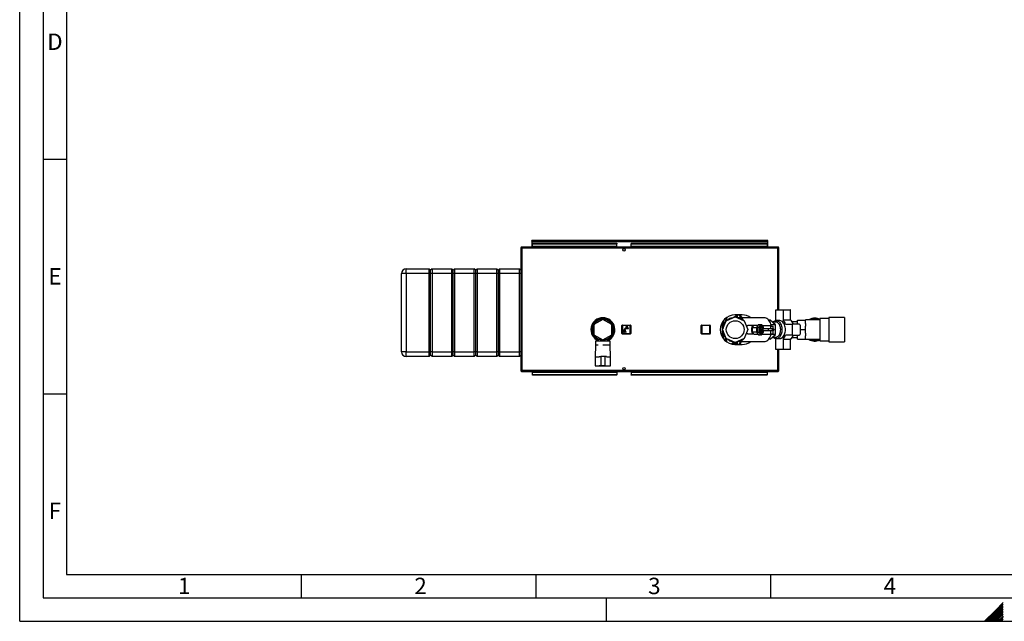
# Paper-space layout 'Blatt3' of a CAD drawing. Units: millimetres. Extents: x 0 to 420, y 0 to 297.
# Drawn here: x 0 to 210, y 0 to 128 of the extents above; entities that cross this region are included whole.
import ezdxf

# ---------------------------------------------------------------- set-up
doc = ezdxf.new("R2010")
doc.units = ezdxf.units.MM
doc.layers.add('61', color=7, linetype='Continuous')
doc.layers.add('62', color=7, linetype='Continuous')
doc.styles.add('SLDTEXTSTYLE0', font='TXT', dxfattribs={"width": 0.75})

psp = doc.layouts.new('Blatt3')

# ---------------------------------------------------------------- linework, layer by layer
at = {"color": 7, "linetype": 'Continuous', "lineweight": 30}
for p, q in [((106.988, 79.769), (106.988, 79.619)), ((107.059, 79.769), (106.988, 79.769)), ((161.458, 79.769), (107.059, 79.769)), ((109.108, 81.019), (109.108, 81.169)), ((109.338, 81.169), (109.108, 81.169)), ((109.108, 81.019), (109.123, 81.019)), ((109.108, 81.019), (109.108, 80.939)), ((109.108, 80.939), (109.108, 79.769)), ((109.108, 80.939), (159.408, 80.939)), ((109.258, 80.592), (127.258, 80.592)), ((109.258, 80.592), (109.258, 80.486)), ((109.258, 79.906), (109.258, 80.486)), ((109.258, 80.486), (127.258, 80.486)), ((127.258, 79.906), (109.258, 79.906)), ((109.258, 79.906), (109.258, 79.769)), ((159.178, 81.169), (109.338, 81.169)), ((127.258, 80.592), (127.258, 80.486)), ((127.258, 79.906), (127.258, 80.486)), ((127.258, 79.906), (127.258, 79.769)), ((130.258, 80.592), (130.258, 80.486)), ((130.258, 80.592), (159.258, 80.592)), ((130.258, 80.486), (159.258, 80.486)), ((130.258, 79.906), (130.258, 80.486)), ((159.258, 79.906), (130.258, 79.906)), ((130.258, 79.906), (130.258, 79.769)), ((159.408, 81.169), (159.178, 81.169)), ((159.258, 80.592), (159.258, 80.486)), ((159.258, 80.486), (159.258, 79.906)), ((159.258, 79.769), (159.258, 79.906)), ((159.394, 81.019), (159.408, 81.019)), ((159.408, 81.019), (159.408, 81.169)), ((159.408, 80.939), (159.408, 81.019)), ((159.408, 79.769), (159.408, 80.939)), ((161.528, 79.769), (161.458, 79.769)), ((161.528, 79.769), (161.528, 79.619)), ((106.758, 79.539), (106.758, 53.499)), ((106.988, 79.539), (106.758, 79.539)), ((107.004, 79.619), (106.988, 79.619)), ((106.988, 79.539), (106.988, 53.499)), ((161.528, 79.539), (106.988, 79.539)), ((161.528, 79.619), (161.512, 79.619)), ((161.758, 79.539), (161.528, 79.539)), ((161.528, 66.369), (161.528, 79.539)), ((161.758, 66.369), (161.758, 79.539)), ((82.358, 74.119), (81.358, 74.119)), ((81.358, 57.419), (81.358, 74.119)), ((82.358, 74.119), (82.358, 75.119)), ((82.358, 75.119), (87.258, 75.119)), ((87.258, 74.119), (82.358, 74.119)), ((82.358, 74.119), (82.358, 57.419)), ((87.258, 74.119), (87.258, 75.119)), ((87.558, 74.819), (87.258, 75.119)), ((87.558, 74.119), (87.258, 74.119)), ((87.258, 57.419), (87.258, 74.119)), ((87.858, 75.119), (87.558, 74.819)), ((87.558, 74.119), (87.558, 74.819)), ((87.858, 74.119), (87.558, 74.119)), ((87.558, 57.419), (87.558, 74.119)), ((87.858, 75.119), (87.858, 74.119)), ((87.858, 75.119), (92.058, 75.119)), ((92.058, 74.119), (87.858, 74.119)), ((87.858, 74.119), (87.858, 57.419)), ((92.058, 74.119), (92.058, 75.119)), ((92.358, 74.819), (92.058, 75.119)), ((92.358, 74.119), (92.058, 74.119)), ((92.058, 57.419), (92.058, 74.119)), ((92.658, 75.119), (92.358, 74.819)), ((92.358, 74.119), (92.358, 74.819)), ((92.658, 74.119), (92.358, 74.119)), ((92.358, 57.419), (92.358, 74.119)), ((92.658, 75.119), (92.658, 74.119)), ((92.658, 75.119), (96.858, 75.119)), ((96.858, 74.119), (92.658, 74.119)), ((92.658, 74.119), (92.658, 57.419)), ((96.858, 74.119), (96.858, 75.119)), ((97.158, 74.819), (96.858, 75.119)), ((97.158, 74.119), (96.858, 74.119)), ((96.858, 57.419), (96.858, 74.119)), ((97.458, 75.119), (97.158, 74.819)), ((97.158, 74.119), (97.158, 74.819)), ((97.458, 74.119), (97.158, 74.119)), ((97.158, 57.419), (97.158, 74.119)), ((97.458, 75.119), (97.458, 74.119)), ((97.458, 75.119), (101.658, 75.119)), ((101.658, 74.119), (97.458, 74.119)), ((97.458, 74.119), (97.458, 57.419)), ((101.658, 74.119), (101.658, 75.119)), ((101.958, 74.819), (101.658, 75.119)), ((101.958, 74.119), (101.658, 74.119)), ((101.658, 57.419), (101.658, 74.119)), ((102.258, 75.119), (101.958, 74.819)), ((101.958, 74.819), (101.958, 74.119)), ((101.958, 74.119), (101.958, 57.419)), ((102.258, 74.119), (101.958, 74.119)), ((102.258, 75.119), (102.258, 74.119)), ((102.258, 75.119), (106.458, 75.119)), ((106.458, 74.119), (102.258, 74.119)), ((102.258, 74.119), (102.258, 57.419)), ((106.458, 74.119), (106.458, 75.119)), ((106.758, 74.819), (106.458, 75.119)), ((106.758, 74.119), (106.458, 74.119)), ((106.458, 57.419), (106.458, 74.119)), ((153.908, 65.319), (152.408, 65.319)), ((153.221, 65.319), (153.221, 65.298)), ((153.704, 64.732), (153.251, 65.319)), ((153.269, 65.295), (153.27, 65.319)), ((153.42, 65.319), (153.416, 65.105)), ((161.14, 64.178), (161.14, 66.369)), ((161.14, 66.369), (162.683, 66.369)), ((162.683, 66.369), (162.683, 64.178)), ((162.683, 66.369), (164.153, 66.369)), ((164.153, 66.369), (164.153, 64.178)), ((164.239, 66.369), (164.153, 66.369)), ((164.239, 64.227), (164.239, 66.369)), ((124.258, 64.363), (122.358, 63.266)), ((122.358, 63.266), (122.358, 61.072)), ((122.79, 64.004), (122.488, 64.004)), ((123.224, 64.279), (122.826, 64.279)), ((123.506, 64.379), (123.499, 64.588)), ((123.679, 64.651), (123.685, 64.448)), ((126.158, 63.266), (124.258, 64.363)), ((124.894, 64.464), (124.813, 64.439)), ((124.863, 64.424), (124.942, 64.447)), ((124.889, 64.626), (124.894, 64.464)), ((124.929, 64.613), (124.935, 64.446)), ((125.69, 64.279), (125.293, 64.279)), ((126.029, 64.004), (125.726, 64.004)), ((126.158, 61.072), (126.158, 63.266)), ((128.308, 61.319), (128.308, 63.019)), ((128.408, 63.019), (128.308, 63.019)), ((128.408, 63.019), (128.408, 63.119)), ((128.408, 63.119), (130.108, 63.119)), ((128.408, 63.019), (128.408, 61.319)), ((130.108, 63.019), (128.408, 63.019)), ((130.108, 63.019), (130.108, 63.119)), ((130.108, 61.319), (130.108, 63.019)), ((130.108, 63.019), (130.208, 63.019)), ((130.208, 63.019), (130.208, 61.319)), ((145.213, 63.019), (145.313, 63.019)), ((145.213, 61.319), (145.213, 63.019)), ((145.313, 63.119), (147.013, 63.119)), ((145.313, 63.119), (145.313, 63.019)), ((147.013, 63.019), (145.313, 63.019)), ((145.313, 63.019), (145.313, 61.319)), ((147.013, 63.019), (147.013, 63.119)), ((147.013, 61.319), (147.013, 63.019)), ((147.013, 63.019), (147.113, 63.019)), ((147.113, 63.019), (147.113, 61.319)), ((149.752, 62.169), (150.545, 64.083)), ((149.969, 62.691), (150.023, 63.673)), ((150.105, 63.798), (150.512, 64.004)), ((150.545, 64.083), (152.458, 64.875)), ((151.757, 64.633), (152.543, 65.03)), ((151.884, 64.637), (151.808, 64.632)), ((152.458, 64.875), (154.372, 64.083)), ((152.693, 65.021), (153.156, 64.718)), ((153.184, 64.72), (152.88, 64.7)), ((153.184, 64.718), (153.184, 64.72)), ((153.184, 64.72), (153.189, 64.718)), ((158.587, 64.719), (153.224, 64.719)), ((153.714, 64.719), (153.704, 64.732)), ((153.704, 64.719), (153.704, 64.732)), ((154.372, 64.083), (155.164, 62.169)), ((156.263, 63.069), (155.115, 63.069)), ((156.143, 62.66), (156.405, 63.151)), ((156.258, 63.004), (156.263, 63.018)), ((156.334, 63.018), (156.263, 63.018)), ((156.405, 63.151), (157.261, 63.151)), ((157.261, 63.151), (156.998, 62.66)), ((157.404, 63.266), (157.11, 62.718)), ((157.302, 63.075), (157.261, 63.151)), ((157.264, 63.004), (157.261, 63.004)), ((157.404, 63.266), (157.832, 63.266)), ((157.538, 62.718), (157.832, 63.266)), ((157.974, 63.266), (157.681, 62.718)), ((157.776, 62.718), (158.07, 63.266)), ((157.832, 63.266), (157.903, 63.133)), ((158.117, 63.208), (157.839, 62.689)), ((157.974, 63.266), (158.07, 63.266)), ((158.117, 63.208), (158.07, 63.266)), ((158.352, 62.769), (158.117, 63.208)), ((160.015, 62.99), (158.387, 62.99)), ((159.889, 64.19), (159.586, 64.19)), ((161.014, 63.18), (159.889, 64.19)), ((160.015, 62.359), (160.015, 62.99)), ((161.014, 63.18), (160.092, 63.18)), ((161.115, 63.769), (160.357, 63.769)), ((161.014, 61.159), (161.014, 63.18)), ((161.911, 64.089), (161.176, 64.089)), ((164.153, 64.178), (162.683, 64.178)), ((163.203, 63.369), (164.611, 63.369)), ((165.758, 63.854), (164.61, 63.854)), ((164.611, 63.369), (164.611, 60.969)), ((166.082, 63.369), (164.611, 63.369)), ((165.758, 63.369), (165.758, 64.204)), ((165.758, 64.204), (167.458, 64.204)), ((166.266, 63.129), (166.266, 61.209)), ((170.458, 64.229), (167.458, 64.229)), ((167.458, 64.229), (167.458, 64.204)), ((167.458, 63.464), (167.458, 64.204)), ((167.458, 63.464), (167.458, 62.91)), ((172.408, 64.534), (170.458, 64.534)), ((170.458, 64.534), (170.458, 59.804)), ((175.708, 64.769), (172.408, 64.769)), ((172.408, 64.769), (172.408, 59.569)), ((175.708, 64.769), (175.708, 59.569)), ((122.358, 61.072), (124.258, 59.975)), ((124.258, 59.975), (126.158, 61.072)), ((128.308, 61.319), (128.408, 61.319)), ((128.408, 61.319), (130.108, 61.319)), ((128.408, 61.219), (128.408, 61.319)), ((130.108, 61.219), (128.408, 61.219)), ((128.697, 61.934), (128.598, 61.63)), ((128.598, 61.63), (128.674, 61.605)), ((128.674, 61.605), (128.773, 61.909)), ((128.773, 61.909), (128.697, 61.934)), ((128.703, 62.159), (128.703, 62.089)), ((128.853, 62.159), (128.703, 62.159)), ((128.703, 62.089), (129.103, 62.089)), ((128.853, 62.289), (128.853, 62.159)), ((128.943, 61.909), (128.863, 61.909)), ((128.863, 61.909), (128.863, 61.589)), ((128.863, 61.589), (128.943, 61.589)), ((128.943, 61.589), (128.943, 61.909)), ((128.953, 62.159), (128.953, 62.289)), ((129.103, 62.159), (128.953, 62.159)), ((129.109, 61.934), (129.033, 61.909)), ((129.033, 61.909), (129.132, 61.605)), ((129.328, 62.489), (129.053, 62.489)), ((129.053, 62.389), (129.703, 62.389)), ((129.103, 62.089), (129.103, 62.159)), ((129.208, 61.63), (129.109, 61.934)), ((129.132, 61.605), (129.208, 61.63)), ((129.153, 62.769), (129.153, 62.669)), ((129.603, 62.769), (129.153, 62.769)), ((129.153, 62.669), (129.328, 62.669)), ((129.328, 62.669), (129.328, 62.489)), ((129.428, 62.669), (129.603, 62.669)), ((129.428, 62.489), (129.428, 62.669)), ((129.703, 62.489), (129.428, 62.489)), ((129.603, 62.669), (129.603, 62.769)), ((129.703, 62.389), (129.703, 62.489)), ((130.208, 61.319), (130.108, 61.319)), ((130.108, 61.219), (130.108, 61.319)), ((145.213, 61.319), (145.313, 61.319)), ((145.313, 61.319), (147.013, 61.319)), ((145.313, 61.219), (145.313, 61.319)), ((147.013, 61.219), (145.313, 61.219)), ((147.013, 61.319), (147.113, 61.319)), ((147.013, 61.319), (147.013, 61.219)), ((150.545, 60.256), (149.752, 62.169)), ((149.871, 60.946), (149.917, 61.771)), ((155.164, 62.169), (154.372, 60.256)), ((155.115, 61.269), (156.263, 61.269)), ((156, 62.169), (156.005, 62.183)), ((156, 62.169), (156.143, 62.169)), ((156.005, 62.156), (156, 62.169)), ((156.143, 62.66), (156.998, 62.66)), ((156.143, 61.679), (156.143, 62.66)), ((156.143, 61.679), (156.998, 61.679)), ((156.405, 61.188), (156.143, 61.679)), ((156.263, 61.321), (156.258, 61.334)), ((156.263, 61.321), (156.334, 61.321)), ((156.405, 61.188), (157.261, 61.188)), ((156.998, 62.66), (156.998, 61.679)), ((156.998, 61.679), (157.261, 61.188)), ((157.11, 62.718), (157.538, 62.718)), ((157.11, 62.718), (157.11, 61.621)), ((157.11, 61.621), (157.538, 61.621)), ((157.11, 61.621), (157.404, 61.072)), ((157.261, 61.334), (157.264, 61.334)), ((157.261, 61.188), (157.302, 61.263)), ((157.404, 61.072), (157.832, 61.072)), ((157.538, 61.621), (157.538, 62.718)), ((157.832, 61.072), (157.538, 61.621)), ((157.681, 62.718), (157.776, 62.718)), ((157.681, 62.718), (157.681, 61.621)), ((157.681, 61.621), (157.776, 61.621)), ((157.681, 61.621), (157.974, 61.072)), ((157.776, 62.718), (157.839, 62.689)), ((157.776, 61.621), (157.776, 62.718)), ((157.776, 61.621), (157.839, 61.65)), ((158.07, 61.072), (157.776, 61.621)), ((157.903, 61.206), (157.832, 61.072)), ((157.839, 62.689), (157.839, 61.65)), ((157.839, 61.65), (158.117, 61.13)), ((158.01, 62.769), (157.903, 62.169)), ((157.903, 62.169), (158.188, 62.169)), ((157.903, 62.169), (158.01, 61.569)), ((157.974, 61.072), (158.07, 61.072)), ((158.01, 62.769), (158.295, 62.769)), ((158.01, 61.569), (158.295, 61.569)), ((158.07, 61.072), (158.117, 61.13)), ((158.117, 61.13), (158.352, 61.569)), ((158.155, 61.2), (158.294, 61.19)), ((158.295, 62.769), (158.188, 62.169)), ((158.188, 62.169), (158.295, 61.569)), ((158.294, 61.19), (160.015, 61.19)), ((158.509, 62.769), (158.295, 62.769)), ((158.295, 61.569), (158.509, 61.569)), ((159.515, 62.359), (158.345, 62.359)), ((158.345, 61.979), (159.515, 61.979)), ((158.583, 62.359), (158.509, 62.769)), ((158.509, 61.569), (158.583, 61.979)), ((160.478, 62.359), (159.515, 62.359)), ((159.515, 61.979), (160.478, 61.979)), ((159.889, 60.149), (161.014, 61.159)), ((160.015, 62.911), (160.515, 62.911)), ((160.015, 61.19), (160.015, 61.979)), ((160.015, 61.269), (160.515, 61.269)), ((161.014, 61.159), (160.092, 61.159)), ((160.552, 62.359), (160.478, 62.359)), ((160.478, 61.979), (160.552, 61.979)), ((160.515, 62.359), (160.515, 62.911)), ((160.515, 61.269), (160.515, 61.979)), ((164.611, 60.969), (163.203, 60.969)), ((164.611, 60.969), (166.082, 60.969)), ((165.758, 60.134), (165.758, 60.969)), ((166.266, 62.169), (167.458, 62.169)), ((167.458, 62.169), (167.458, 62.91)), ((167.458, 61.429), (167.458, 62.169)), ((167.458, 61.429), (167.458, 60.875)), ((167.458, 60.134), (167.458, 60.875)), ((122.488, 60.334), (122.79, 60.334)), ((122.708, 58.869), (122.608, 56.369)), ((122.708, 59.719), (122.708, 58.869)), ((124.258, 59.719), (122.708, 59.719)), ((123.258, 58.869), (122.708, 58.869)), ((122.826, 60.059), (123.224, 60.059)), ((123.258, 60.21), (123.258, 59.719)), ((124.108, 59.766), (124.108, 60.062)), ((124.108, 59.766), (124.408, 59.766)), ((125.808, 59.719), (124.258, 59.719)), ((125.808, 58.869), (124.258, 58.869)), ((124.408, 59.766), (124.408, 60.062)), ((125.258, 59.719), (125.258, 60.21)), ((125.293, 60.059), (125.69, 60.059)), ((125.726, 60.334), (126.029, 60.334)), ((125.808, 58.869), (125.808, 59.719)), ((125.908, 56.369), (125.808, 58.869)), ((150.454, 60.475), (149.939, 60.812)), ((152.458, 59.463), (150.545, 60.256)), ((152.224, 59.317), (151.642, 59.698)), ((151.736, 59.69), (151.931, 59.682)), ((152.061, 59.423), (152.011, 59.381)), ((152.095, 59.235), (152.213, 59.325)), ((153.023, 59.637), (152.374, 59.309)), ((152.408, 59.019), (153.908, 59.019)), ((154.372, 60.256), (152.458, 59.463)), ((152.653, 59.034), (152.653, 59.45)), ((152.653, 59.034), (152.803, 59.034)), ((152.803, 59.526), (152.803, 59.034)), ((152.814, 59.019), (152.814, 59.031)), ((152.89, 59.642), (153.036, 59.636)), ((153.224, 59.619), (158.587, 59.619)), ((153.251, 59.019), (153.704, 59.606)), ((153.704, 59.606), (153.714, 59.619)), ((153.704, 59.606), (153.704, 59.619)), ((159.889, 60.149), (159.586, 60.149)), ((160.357, 60.569), (161.115, 60.569)), ((161.14, 57.969), (161.14, 60.16)), ((161.176, 60.249), (161.911, 60.249)), ((162.683, 60.16), (162.683, 57.969)), ((162.683, 60.16), (164.153, 60.16)), ((164.153, 60.16), (164.153, 57.969)), ((164.239, 57.969), (164.239, 60.111)), ((164.61, 60.484), (165.758, 60.484)), ((165.758, 60.134), (167.458, 60.134)), ((167.458, 60.134), (167.458, 60.109)), ((167.458, 60.109), (170.458, 60.109)), ((170.458, 59.804), (172.408, 59.804)), ((172.408, 59.569), (175.708, 59.569)), ((82.358, 57.419), (81.358, 57.419)), ((82.358, 57.419), (87.258, 57.419)), ((82.358, 56.419), (82.358, 57.419)), ((87.558, 57.419), (87.258, 57.419)), ((87.258, 56.419), (87.258, 57.419)), ((87.558, 56.719), (87.258, 56.419)), ((87.858, 57.419), (87.558, 57.419)), ((87.558, 56.719), (87.558, 57.419)), ((87.858, 56.419), (87.558, 56.719)), ((87.858, 57.419), (92.058, 57.419)), ((87.858, 57.419), (87.858, 56.419)), ((92.358, 57.419), (92.058, 57.419)), ((92.058, 56.419), (92.058, 57.419)), ((92.358, 56.719), (92.058, 56.419)), ((92.658, 57.419), (92.358, 57.419)), ((92.358, 56.719), (92.358, 57.419)), ((92.658, 56.419), (92.358, 56.719)), ((92.658, 57.419), (96.858, 57.419)), ((92.658, 57.419), (92.658, 56.419)), ((97.158, 57.419), (96.858, 57.419)), ((96.858, 56.419), (96.858, 57.419)), ((97.158, 56.719), (96.858, 56.419)), ((97.458, 57.419), (97.158, 57.419)), ((97.158, 56.719), (97.158, 57.419)), ((97.458, 56.419), (97.158, 56.719)), ((97.458, 57.419), (101.658, 57.419)), ((97.458, 57.419), (97.458, 56.419)), ((101.958, 57.419), (101.658, 57.419)), ((101.658, 56.419), (101.658, 57.419)), ((101.958, 56.719), (101.658, 56.419)), ((101.958, 57.419), (101.958, 56.719)), ((102.258, 57.419), (101.958, 57.419)), ((102.258, 56.419), (101.958, 56.719)), ((102.258, 57.419), (106.458, 57.419)), ((102.258, 57.419), (102.258, 56.419)), ((106.758, 57.419), (106.458, 57.419)), ((106.458, 56.419), (106.458, 57.419)), ((106.758, 56.719), (106.458, 56.419)), ((162.683, 57.969), (161.14, 57.969)), ((161.528, 53.499), (161.528, 57.969)), ((161.758, 53.499), (161.758, 57.969)), ((164.153, 57.969), (162.683, 57.969)), ((164.239, 57.969), (164.153, 57.969)), ((87.258, 56.419), (82.358, 56.419)), ((92.058, 56.419), (87.858, 56.419)), ((96.858, 56.419), (92.658, 56.419)), ((101.658, 56.419), (97.458, 56.419)), ((106.458, 56.419), (102.258, 56.419)), ((122.608, 56.369), (122.608, 54.469)), ((122.608, 56.369), (123.458, 56.369)), ((123.465, 56.469), (123.858, 56.469)), ((123.858, 56.469), (123.858, 54.469)), ((124.658, 56.469), (123.858, 56.469)), ((124.658, 56.469), (124.658, 54.469)), ((125.052, 56.469), (124.658, 56.469)), ((125.058, 56.369), (125.908, 56.369)), ((125.908, 54.469), (125.908, 56.369)), ((106.758, 53.499), (106.988, 53.499)), ((106.988, 53.499), (161.528, 53.499)), ((106.988, 53.269), (106.988, 53.419)), ((106.988, 53.419), (107.005, 53.419)), ((106.988, 53.269), (107.059, 53.269)), ((107.059, 53.269), (161.458, 53.269)), ((109.258, 53.269), (109.258, 53.133)), ((109.258, 52.553), (109.258, 53.133)), ((109.258, 53.133), (127.258, 53.133)), ((127.258, 52.553), (109.258, 52.553)), ((109.258, 52.447), (109.258, 52.553)), ((122.608, 54.469), (123.458, 54.469)), ((122.858, 54.469), (122.858, 54.449)), ((122.858, 54.449), (124.258, 54.449)), ((123.858, 54.469), (123.466, 54.469)), ((124.658, 54.469), (123.858, 54.469)), ((124.258, 54.449), (125.658, 54.449)), ((124.658, 54.469), (125.051, 54.469)), ((125.058, 54.469), (125.908, 54.469)), ((125.658, 54.449), (125.658, 54.469)), ((127.258, 53.133), (127.258, 53.269)), ((127.258, 53.133), (127.258, 52.553)), ((127.258, 52.447), (127.258, 52.553)), ((130.258, 53.269), (130.258, 53.133)), ((130.258, 53.133), (159.258, 53.133)), ((130.258, 53.133), (130.258, 52.553)), ((159.258, 52.553), (130.258, 52.553)), ((130.258, 52.447), (130.258, 52.553)), ((159.258, 53.133), (159.258, 53.269)), ((159.258, 53.133), (159.258, 52.553)), ((159.258, 52.447), (159.258, 52.553)), ((161.458, 53.269), (161.528, 53.269)), ((161.512, 53.419), (161.528, 53.419)), ((161.528, 53.499), (161.758, 53.499)), ((161.528, 53.269), (161.528, 53.419)), ((127.258, 52.447), (109.258, 52.447)), ((159.258, 52.447), (130.258, 52.447))]:
    psp.add_line(p, q, dxfattribs=at)
at = {"color": 7, "linetype": 'Continuous', "lineweight": 30, "flags": 128}
for points in [[(153.206, 65.319), (153.207, 65.318), (153.221, 65.298)], [(155.984, 62.169), (155.99, 62.35), (156.007, 62.524), (156.034, 62.683), (156.071, 62.822), (156.115, 62.933), (156.166, 63.013), (156.22, 63.059), (156.277, 63.068), (156.332, 63.041), (156.342, 63.032)], [(156.263, 63.004), (156.236, 63), (156.183, 62.963), (156.134, 62.892), (156.09, 62.79), (156.054, 62.66), (156.027, 62.509), (156.01, 62.343), (156.005, 62.169)], [(157.261, 63.004), (157.234, 63), (157.181, 62.963), (157.132, 62.892), (157.088, 62.79), (157.052, 62.66), (157.025, 62.509), (157.009, 62.343), (157.003, 62.169)], [(157.814, 62.967), (157.766, 62.94), (157.716, 62.876), (157.672, 62.779), (157.635, 62.653), (157.607, 62.505), (157.59, 62.341), (157.585, 62.169)], [(160.155, 62.911), (160.123, 63.057), (160.045, 63.334), (159.946, 63.594), (159.828, 63.834), (159.693, 64.051), (159.542, 64.241), (159.378, 64.402), (159.203, 64.532), (159.019, 64.629), (158.829, 64.691), (158.635, 64.718), (158.587, 64.719)], [(160.494, 63.769), (160.608, 63.874), (160.763, 63.978), (160.925, 64.049), (161.092, 64.085), (161.26, 64.085), (161.427, 64.049), (161.589, 63.978), (161.744, 63.874), (161.888, 63.738), (162.018, 63.572), (162.133, 63.381), (162.23, 63.167), (162.308, 62.934), (162.364, 62.687), (162.399, 62.431), (162.41, 62.169)], [(161.041, 64.078), (161.062, 64.1), (161.14, 64.178)], [(161.115, 60.569), (161.191, 60.574), (161.343, 60.609), (161.49, 60.68), (161.629, 60.784), (161.756, 60.918), (161.869, 61.081), (161.964, 61.268), (162.041, 61.475), (162.097, 61.698), (162.132, 61.931), (162.143, 62.169), (162.132, 62.408), (162.097, 62.641), (162.041, 62.863), (161.964, 63.071), (161.869, 63.258), (161.756, 63.42), (161.629, 63.555), (161.49, 63.659), (161.343, 63.729), (161.191, 63.765), (161.115, 63.769)], [(163.145, 62.169), (163.134, 62.431), (163.1, 62.687), (163.043, 62.934), (162.966, 63.167), (162.869, 63.381), (162.754, 63.572), (162.623, 63.738), (162.479, 63.874), (162.325, 63.978), (162.162, 64.049), (161.996, 64.085), (161.911, 64.089)], [(156.342, 61.306), (156.332, 61.298), (156.277, 61.27), (156.22, 61.28), (156.166, 61.325), (156.115, 61.405), (156.071, 61.517), (156.034, 61.655), (156.007, 61.814), (155.99, 61.988), (155.984, 62.169)], [(156.005, 62.169), (156.01, 61.996), (156.027, 61.83), (156.054, 61.678), (156.09, 61.549), (156.134, 61.446), (156.183, 61.375), (156.236, 61.339), (156.263, 61.334)], [(157.003, 62.169), (157.009, 61.996), (157.025, 61.83), (157.052, 61.678), (157.088, 61.549), (157.132, 61.446), (157.181, 61.375), (157.234, 61.339), (157.261, 61.334)], [(157.585, 62.169), (157.59, 61.997), (157.607, 61.833), (157.635, 61.685), (157.672, 61.56), (157.716, 61.462), (157.766, 61.398), (157.814, 61.371)], [(158.459, 62.359), (158.446, 62.395), (158.417, 62.43), (158.387, 62.43), (158.359, 62.395), (158.337, 62.329), (158.324, 62.242), (158.321, 62.145), (158.329, 62.051), (158.347, 61.973), (158.373, 61.922), (158.402, 61.904), (158.402, 61.904)], [(158.587, 59.619), (158.635, 59.62), (158.829, 59.647), (159.019, 59.709), (159.203, 59.806), (159.378, 59.936), (159.542, 60.097), (159.693, 60.288), (159.828, 60.505), (159.946, 60.745), (160.045, 61.005), (160.12, 61.269)], [(159.515, 62.359), (159.493, 62.345), (159.474, 62.304), (159.461, 62.242), (159.456, 62.169), (159.461, 62.097), (159.474, 62.035), (159.493, 61.994), (159.515, 61.979)], [(160.478, 61.979), (160.547, 61.994), (160.606, 62.035), (160.645, 62.097), (160.659, 62.169), (160.645, 62.242), (160.606, 62.304), (160.547, 62.345), (160.478, 62.359), (160.409, 62.345), (160.35, 62.304), (160.311, 62.242), (160.298, 62.169), (160.311, 62.097), (160.35, 62.035), (160.409, 61.994), (160.478, 61.979)], [(162.41, 62.169), (162.399, 61.908), (162.364, 61.651), (162.308, 61.404), (162.23, 61.172), (162.133, 60.958), (162.018, 60.766), (161.888, 60.601), (161.744, 60.465), (161.589, 60.36), (161.427, 60.289), (161.26, 60.254), (161.092, 60.254), (160.925, 60.289), (160.763, 60.36), (160.608, 60.465), (160.494, 60.569)], [(161.911, 60.249), (161.996, 60.254), (162.162, 60.289), (162.325, 60.36), (162.479, 60.465), (162.623, 60.601), (162.754, 60.766), (162.869, 60.958), (162.966, 61.172), (163.043, 61.404), (163.1, 61.651), (163.134, 61.908), (163.145, 62.169)], [(154.266, 60.2), (154.168, 60.085), (153.999, 59.922), (153.818, 59.793), (153.629, 59.698), (153.433, 59.64), (153.235, 59.619), (153.036, 59.636)], [(161.14, 60.16), (161.062, 60.238), (161.041, 60.261)]]:
    psp.add_lwpolyline(points, dxfattribs=at)
at = {"color": 7, "linetype": 'Continuous', "lineweight": 30}
for centre, radius in [((128.758, 79.194), 0.275), ((152.458, 62.169), 1.9), ((128.758, 53.844), 0.275)]:
    psp.add_circle(centre, radius, dxfattribs=at)
for centre, radius, start, end in [((109.338, 80.939), 0.23, 90, 180), ((159.178, 80.939), 0.23, 0, 90), ((82.358, 74.119), 1, 90, 180), ((152.408, 62.169), 3.15, 90, 270), ((152.61, 64.896), 0.15, 56.80594, 116.80594), ((153.908, 62.169), 3.15, 54.04943, 90), ((124.258, 62.169), 2.55, 90, 246.91123), ((124.258, 62.169), 2.35, 90, 244.81566), ((124.258, 62.169), 2.3, 90, 244.22854), ((124.258, 62.169), 2.2, 90, 266.09044), ((124.258, 62.169), 2.2, 273.90956, 266.09044), ((124.258, 62.169), 2.55, 293.08877, 90), ((124.258, 62.169), 2.35, 295.18434, 90), ((124.258, 62.169), 2.3, 295.77146, 90), ((124.258, 62.169), 2.2, 273.90956, 90), ((128.408, 63.019), 0.1, 90, 180), ((130.108, 63.019), 0.1, 0, 90), ((145.313, 63.019), 0.1, 90, 180), ((147.013, 63.019), 0.1, 0, 90), ((150.173, 63.664), 0.15, 116.80594, 176.80594), ((151.818, 63.404), 1.228, 90.50446, 137.38469), ((153.149, 63.358), 1.363, 34.33466, 86.84021), ((161.179, 62.64), 2.151, 19.81694, 45.64788), ((162.895, 62.671), 2.083, 19.5945, 49.80947), ((166.049, 63.154), 0.218, 353.45913, 81.44831), ((169.458, 62.169), 2.45, 90, 122.77358), ((169.458, 62.169), 2.3, 64.22854, 116.40768), ((169.458, 62.169), 2.45, 65.91049, 90), ((128.408, 61.319), 0.1, 180, 270), ((129.053, 62.289), 0.2, 90, 180), ((129.053, 62.289), 0.1, 90, 180), ((130.108, 61.319), 0.1, 270, 0), ((145.313, 61.319), 0.1, 180, 270), ((147.013, 61.319), 0.1, 270, 0), ((150.021, 60.938), 0.15, 176.80594, 236.80594), ((158.352, 62.002), 0.11, 297.37239, 348.07609), ((160.552, 62.169), 0.19, 270, 90), ((161.179, 61.699), 2.151, 314.35212, 340.18306), ((162.96, 61.623), 2.007, 309.60284, 340.99318), ((166.049, 61.184), 0.218, 278.55169, 6.54087), ((151.831, 60.942), 1.256, 221.24286, 265.64306), ((152.306, 59.443), 0.15, 236.80594, 296.80594), ((153.908, 62.169), 3.15, 270, 305.95057), ((169.458, 62.169), 2.45, 237.22642, 294.08951), ((169.458, 62.169), 2.3, 243.59232, 295.77146), ((82.358, 57.419), 1, 180, 270)]:
    psp.add_arc(centre, radius, start, end, dxfattribs=at)
for points, knots in [([(106.988, 79.769), (106.963, 79.767), (106.912, 79.762), (106.842, 79.722), (106.789, 79.663), (106.762, 79.598), (106.759, 79.555), (106.758, 79.539)], [0, 0, 0, 0, 0.209052, 0.427821, 0.6465923, 0.8653635, 1, 1, 1, 1]), ([(106.988, 79.539), (106.993, 79.564), (107.003, 79.616), (107.019, 79.685), (107.034, 79.738), (107.048, 79.766), (107.056, 79.768), (107.059, 79.769)], [0, 0, 0, 0, 0.209052, 0.427821, 0.6465923, 0.8653635, 1, 1, 1, 1]), ([(109.108, 80.939), (109.128, 80.97), (109.167, 81.031), (109.226, 81.108), (109.283, 81.16), (109.32, 81.166), (109.338, 81.169)], [0, 0, 0, 0, 0.2547182, 0.5096101, 0.7645031, 1, 1, 1, 1]), ([(159.178, 81.169), (159.198, 81.166), (159.237, 81.158), (159.296, 81.103), (159.353, 81.027), (159.39, 80.968), (159.408, 80.939)], [0, 0, 0, 0, 0.2547182, 0.5096101, 0.7645031, 1, 1, 1, 1]), ([(161.458, 79.769), (161.463, 79.767), (161.473, 79.762), (161.488, 79.722), (161.503, 79.663), (161.517, 79.598), (161.525, 79.555), (161.528, 79.539)], [0, 0, 0, 0, 0.209052, 0.427821, 0.6465923, 0.8653635, 1, 1, 1, 1]), ([(161.758, 79.539), (161.756, 79.564), (161.751, 79.616), (161.712, 79.685), (161.652, 79.738), (161.587, 79.766), (161.544, 79.768), (161.528, 79.769)], [0, 0, 0, 0, 0.20905204, 0.42782096, 0.64659232, 0.86536355, 1, 1, 1, 1]), ([(106.988, 79.619), (106.976, 79.618), (106.954, 79.615), (106.928, 79.594), (106.911, 79.568), (106.909, 79.549), (106.908, 79.539)], [0, 0, 0, 0, 0.2841548, 0.5309932, 0.7777477, 1, 1, 1, 1]), ([(161.608, 79.539), (161.607, 79.551), (161.604, 79.573), (161.583, 79.6), (161.557, 79.616), (161.538, 79.618), (161.528, 79.619)], [0, 0, 0, 0, 0.2841548, 0.5309932, 0.7777477, 1, 1, 1, 1]), ([(152.767, 65.319), (152.767, 65.315), (152.77, 65.25), (152.774, 65.132), (152.777, 65.009), (152.778, 64.965)], [0, 0, 0, 0, 0.0437975, 0.666481, 1, 1, 1, 1]), ([(152.902, 64.884), (152.902, 64.91), (152.899, 65.09), (152.895, 65.213), (152.892, 65.319)], [0, 0, 0, 0, 0.14211585, 1, 1, 1, 1]), ([(152.974, 64.837), (152.974, 64.87), (152.974, 65.054), (152.974, 65.218), (152.974, 65.309), (152.974, 65.319)], [0, 0, 0, 0, 0.1570628, 0.9022181, 1, 1, 1, 1]), ([(153.221, 65.298), (153.22, 65.295), (153.218, 65.288), (153.199, 65.297), (153.183, 65.309), (153.172, 65.319), (153.172, 65.319)], [0, 0, 0, 0, 0.3281645, 0.6593833, 0.9941221, 1, 1, 1, 1]), ([(153.48, 65.022), (153.479, 65.056), (153.475, 65.162), (153.47, 65.255), (153.467, 65.319)], [0, 0, 0, 0, 0.320394, 1, 1, 1, 1]), ([(153.769, 64.875), (153.769, 64.875), (153.77, 64.918), (153.752, 65.005), (153.674, 65.114), (153.567, 65.163), (153.5, 65.19), (153.472, 65.201)], [0, 0, 0, 0, 0.0018922, 0.2710722, 0.5421673, 0.8118555, 1, 1, 1, 1]), ([(124.935, 64.446), (124.934, 64.445), (124.932, 64.443), (124.919, 64.447), (124.904, 64.457), (124.894, 64.464)], [0, 0, 0, 0, 0.2504431, 0.500764, 1, 1, 1, 1]), ([(149.645, 63.671), (149.645, 63.669), (149.645, 63.515), (149.645, 63.183), (149.645, 62.682), (149.645, 62.169), (149.645, 61.657), (149.645, 61.155), (149.645, 60.838), (149.645, 60.681)], [0, 0, 0, 0, 0.00140046, 0.16833535, 0.33527023, 0.50220512, 0.66914, 0.83607489, 1, 1, 1, 1]), ([(149.858, 63.988), (149.858, 63.871), (149.858, 63.606), (149.858, 63.161), (149.858, 62.754), (149.858, 62.505), (149.858, 62.423)], [0, 0, 0, 0, 0.2408121, 0.5455742, 0.8503363, 1, 1, 1, 1]), ([(150.436, 64.61), (150.433, 64.547), (150.427, 64.398), (150.416, 64.178), (150.41, 64.015), (150.408, 63.951)], [0, 0, 0, 0, 0.3022415, 0.7223662, 1, 1, 1, 1]), ([(150.69, 64.143), (150.694, 64.271), (150.701, 64.506), (150.708, 64.712), (150.711, 64.806)], [0, 0, 0, 0, 0.5440841, 1, 1, 1, 1]), ([(152.994, 64.654), (153.02, 64.661), (153.136, 64.692), (153.347, 64.679), (153.617, 64.615), (153.876, 64.476), (154.081, 64.32), (154.188, 64.188), (154.224, 64.144)], [0, 0, 0, 0, 0.0614975, 0.2700889, 0.4789564, 0.6874114, 0.8958418, 1, 1, 1, 1]), ([(153.769, 64.887), (153.769, 64.883), (153.769, 64.876), (153.768, 64.813), (153.767, 64.743), (153.767, 64.719)], [0, 0, 0, 0, 0.3764498, 0.7846357, 1, 1, 1, 1]), ([(154.822, 62.995), (154.866, 63.017), (154.957, 63.061), (155.062, 63.066), (155.115, 63.069)], [0, 0, 0, 0, 0.48961757, 1, 1, 1, 1]), ([(158.387, 62.99), (158.348, 62.99), (158.298, 62.989), (158.25, 62.981), (158.24, 62.98)], [0, 0, 0, 0, 0.7800549, 1, 1, 1, 1]), ([(164.237, 64.227), (164.238, 64.226), (164.243, 64.211), (164.223, 64.191), (164.186, 64.179), (164.159, 64.178), (164.153, 64.178)], [0, 0, 0, 0, 0.0568393, 0.4993973, 0.8902585, 1, 1, 1, 1]), ([(149.858, 61.915), (149.858, 61.833), (149.858, 61.585), (149.858, 61.177), (149.858, 60.732), (149.858, 60.467), (149.858, 60.349)], [0, 0, 0, 0, 0.149506, 0.4539469, 0.7583878, 1, 1, 1, 1]), ([(155.115, 61.269), (155.064, 61.272), (154.959, 61.277), (154.868, 61.321), (154.822, 61.343)], [0, 0, 0, 0, 0.4903853, 1, 1, 1, 1]), ([(150.328, 60.558), (150.327, 60.487), (150.323, 60.262), (150.32, 60.018), (150.318, 59.863), (150.318, 59.836)], [0, 0, 0, 0, 0.2745795, 0.8762345, 1, 1, 1, 1]), ([(150.615, 59.581), (150.615, 59.64), (150.617, 59.831), (150.619, 60.049), (150.621, 60.215), (150.621, 60.224)], [0, 0, 0, 0, 0.2944798, 0.9597717, 1, 1, 1, 1]), ([(150.628, 60.221), (150.628, 60.182), (150.629, 59.966), (150.626, 59.75), (150.624, 59.59), (150.624, 59.576)], [0, 0, 0, 0, 0.1682676, 0.9281187, 1, 1, 1, 1]), ([(152.011, 59.381), (151.942, 59.336), (151.838, 59.268), (151.737, 59.179), (151.697, 59.132), (151.694, 59.114), (151.693, 59.113)], [0, 0, 0, 0, 0.5558507, 0.8424455, 0.9930031, 1, 1, 1, 1]), ([(151.747, 59.097), (151.75, 59.101), (151.758, 59.111), (151.798, 59.138), (151.91, 59.182), (152.02, 59.214), (152.095, 59.235)], [0, 0, 0, 0, 0.0493662, 0.1140589, 0.3957427, 1, 1, 1, 1]), ([(152.095, 59.235), (152.08, 59.261), (152.05, 59.313), (152.024, 59.358), (152.011, 59.381)], [0, 0, 0, 0, 0.4999988, 1, 1, 1, 1]), ([(152.653, 59.034), (152.549, 59.071), (152.362, 59.137), (152.176, 59.205), (152.095, 59.235)], [0, 0, 0, 0, 0.5600015, 1, 1, 1, 1]), ([(152.804, 59.019), (152.804, 59.128), (152.804, 59.286), (152.804, 59.469), (152.804, 59.526)], [0, 0, 0, 0, 0.6848511, 1, 1, 1, 1]), ([(152.922, 59.019), (152.922, 59.029), (152.922, 59.109), (152.922, 59.295), (152.922, 59.499), (152.922, 59.586)], [0, 0, 0, 0, 0.0717423, 0.6037115, 1, 1, 1, 1]), ([(152.974, 59.019), (152.974, 59.07), (152.974, 59.202), (152.974, 59.409), (152.974, 59.579), (152.974, 59.612)], [0, 0, 0, 0, 0.33109034, 0.87110349, 1, 1, 1, 1]), ([(154.223, 60.194), (154.188, 60.151), (154.082, 60.02), (153.877, 59.862), (153.618, 59.724), (153.348, 59.66), (153.137, 59.647), (153.021, 59.678), (152.994, 59.685)], [0, 0, 0, 0, 0.10309455, 0.31151357, 0.52009354, 0.72859395, 0.93717535, 1, 1, 1, 1]), ([(153.248, 59.019), (153.277, 59.047), (153.339, 59.103), (153.462, 59.135), (153.581, 59.189), (153.662, 59.295), (153.683, 59.381), (153.683, 59.424), (153.683, 59.424)], [0, 0, 0, 0, 0.18810137, 0.39012459, 0.59271759, 0.79636736, 0.99857853, 1, 1, 1, 1]), ([(153.686, 59.583), (153.686, 59.558), (153.685, 59.486), (153.683, 59.423), (153.683, 59.415), (153.683, 59.412)], [0, 0, 0, 0, 0.2250667, 0.6282197, 1, 1, 1, 1]), ([(164.237, 60.111), (164.238, 60.113), (164.243, 60.128), (164.223, 60.148), (164.186, 60.16), (164.159, 60.16), (164.153, 60.16)], [0, 0, 0, 0, 0.0568393, 0.4993973, 0.8902585, 1, 1, 1, 1]), ([(106.758, 53.499), (106.761, 53.474), (106.766, 53.423), (106.805, 53.353), (106.865, 53.3), (106.93, 53.273), (106.972, 53.27), (106.988, 53.269)], [0, 0, 0, 0, 0.20905204, 0.42782096, 0.64659232, 0.86536355, 1, 1, 1, 1]), ([(106.908, 53.499), (106.91, 53.487), (106.913, 53.465), (106.933, 53.439), (106.959, 53.422), (106.979, 53.42), (106.988, 53.419)], [0, 0, 0, 0, 0.2841548, 0.5309932, 0.7777477, 1, 1, 1, 1]), ([(107.059, 53.269), (107.054, 53.272), (107.044, 53.277), (107.029, 53.316), (107.013, 53.376), (107, 53.441), (106.991, 53.483), (106.988, 53.499)], [0, 0, 0, 0, 0.20905204, 0.42782096, 0.64659232, 0.86536355, 1, 1, 1, 1]), ([(161.528, 53.499), (161.523, 53.474), (161.513, 53.423), (161.498, 53.353), (161.483, 53.3), (161.469, 53.273), (161.461, 53.27), (161.458, 53.269)], [0, 0, 0, 0, 0.209052, 0.427821, 0.6465923, 0.8653635, 1, 1, 1, 1]), ([(161.528, 53.269), (161.553, 53.272), (161.605, 53.277), (161.674, 53.316), (161.727, 53.376), (161.755, 53.441), (161.757, 53.483), (161.758, 53.499)], [0, 0, 0, 0, 0.209052, 0.427821, 0.6465923, 0.8653635, 1, 1, 1, 1]), ([(161.528, 53.419), (161.54, 53.421), (161.563, 53.424), (161.589, 53.444), (161.605, 53.47), (161.607, 53.49), (161.608, 53.499)], [0, 0, 0, 0, 0.2841548, 0.5309932, 0.7777477, 1, 1, 1, 1])]:
    psp.add_open_spline(points, degree=3, knots=knots, dxfattribs=at)
at = {"layer": '61'}
for q in [(0, 297), (420, 0)]:
    psp.add_line((0, 0), q, dxfattribs=at)
at = {"layer": '61', "color": 7, "linetype": 'Continuous', "lineweight": 30}
for p, q in [((5, 292), (5, 5)), ((5, 5), (415, 5))]:
    psp.add_line(p, q, dxfattribs=at)
at = {"layer": '61', "color": 7, "linetype": 'Continuous'}
for p, q in [((10, 287), (10, 10)), ((10, 10), (228, 10))]:
    psp.add_line(p, q, dxfattribs=at)
at = {"layer": '62', "color": 7, "linetype": 'Continuous'}
for p, q in [((5, 98.5), (10, 98.5)), ((5, 48.5), (10, 48.5)), ((60, 10), (60, 5)), ((110, 10), (110, 5)), ((160, 10), (160, 5)), ((125, 0), (125, 5)), ((207.919, 2.314), (205.605, 0)), ((208.096, 2.137), (205.959, 0)), ((209.58, 3.975), (207.919, 2.314)), ((209.58, 3.621), (208.096, 2.137)), ((209.58, 3.268), (208.272, 1.96)), ((209.58, 2.914), (208.449, 1.784)), ((209.58, 2.561), (208.626, 1.607)), ((209.58, 2.207), (208.803, 1.43)), ((208.272, 1.96), (206.312, 0)), ((208.449, 1.784), (206.666, 0)), ((208.626, 1.607), (207.019, 0)), ((208.803, 1.43), (207.373, 0)), ((208.98, 1.253), (207.726, 0)), ((209.156, 1.076), (208.08, 0)), ((209.333, 0.9), (208.434, 0)), ((209.51, 0.723), (208.787, 0)), ((209.58, 1.854), (208.98, 1.253)), ((209.58, 0.439), (209.141, 0)), ((209.58, 1.5), (209.156, 1.076)), ((209.58, 1.147), (209.333, 0.9)), ((209.58, 0.086), (209.494, 0)), ((209.58, 0.793), (209.51, 0.723))]:
    psp.add_line(p, q, dxfattribs=at)

# ---------------------------------------------------------------- texts
at = {"layer": '62', "char_height": 3.5, "attachment_point": 2, "style": 'SLDTEXTSTYLE0'}
for s, insert in [('D', (7.501, 125.29)), ('E', (7.542, 75.29)), ('F', (7.5, 25.29)), ('1', (35.073, 9.29)), ('2', (85.414, 9.29)), ('3', (135.229, 9.29)), ('4', (185.41, 9.29))]:
    psp.add_mtext(s, dxfattribs=dict(at, insert=insert))

doc.saveas('drawing.dxf')
